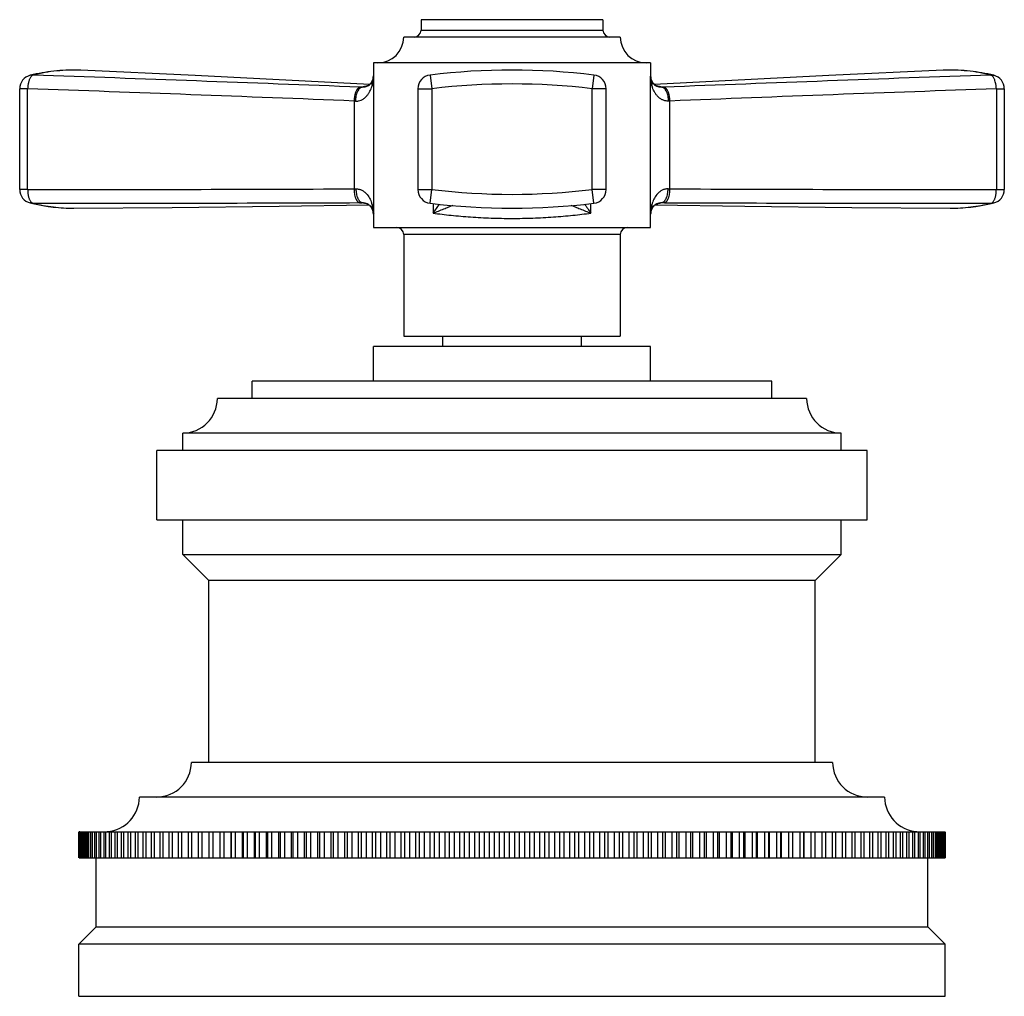
# Model space of a CAD drawing. Units: inches. Extents: x 9.52 to 12.36, y 7.86 to 10.68.
import ezdxf

# ---------------------------------------------------------------- set-up
doc = ezdxf.new("R2010")
doc.units = ezdxf.units.IN
doc.header["$LTSCALE"] = 1.21
doc.header["$MEASUREMENT"] = 0
doc.layers.get('0').update_dxf_attribs({"linetype": 'CONTINUOUS'})

msp = doc.modelspace()

# ---------------------------------------------------------------- linework, layer by layer
at = {"color": 7, "linetype": 'Continuous'}
for p, q in [((10.6752, 10.6767), (10.6752, 10.6467)), ((11.2002, 10.6767), (10.6752, 10.6767)), ((11.2002, 10.6767), (11.2002, 10.6467)), ((11.2502, 10.6267), (10.6252, 10.6267)), ((10.5377, 10.5517), (10.5377, 10.514)), ((11.3377, 10.5517), (10.5377, 10.5517)), ((11.3377, 10.5517), (11.3377, 10.514)), ((9.6936, 10.5309), (9.6935, 10.5309)), ((10.5377, 10.514), (10.5361, 10.5038)), ((11.3393, 10.5038), (11.3377, 10.514)), ((11.8517, 10.5161), (11.3479, 10.4901)), ((12.1818, 10.5309), (11.8517, 10.5161)), ((12.1819, 10.5309), (12.1818, 10.5309)), ((10.5229, 10.4862), (10.5209, 10.4851)), ((10.5294, 10.4918), (10.5229, 10.4862)), ((10.5361, 10.5038), (10.5294, 10.4918)), ((11.346, 10.4918), (11.3393, 10.5038)), ((11.3525, 10.4862), (11.346, 10.4918)), ((9.5175, 10.1868), (9.5175, 10.4773)), ((10.6662, 10.4773), (10.6662, 10.1868)), ((11.2092, 10.1868), (11.2092, 10.4773)), ((12.3579, 10.4773), (12.3579, 10.1868)), ((10.2661, 10.139), (10.5245, 10.1427)), ((10.5284, 10.1392), (10.5304, 10.1369)), ((10.5304, 10.1369), (10.5364, 10.1247)), ((10.5364, 10.1247), (10.5377, 10.1153)), ((10.5377, 10.1153), (10.5377, 10.0767)), ((11.3377, 10.1153), (11.339, 10.1247)), ((11.3377, 10.0767), (11.3377, 10.1153)), ((11.339, 10.1247), (11.345, 10.1369)), ((11.345, 10.1369), (11.347, 10.1393)), ((10.5377, 10.0767), (11.3377, 10.0767)), ((10.6252, 10.0567), (10.6252, 9.7637)), ((11.2502, 10.0567), (11.2502, 9.7637)), ((10.6252, 9.7637), (11.2502, 9.7637)), ((10.7377, 9.7337), (10.7377, 9.7637)), ((11.1377, 9.7337), (11.1377, 9.7637)), ((10.5377, 9.6337), (10.5377, 9.7337)), ((11.3377, 9.7337), (10.5377, 9.7337)), ((11.3377, 9.6337), (11.3377, 9.7337)), ((10.1877, 9.5837), (10.1877, 9.6337)), ((11.6877, 9.6337), (10.1877, 9.6337)), ((11.6877, 9.5837), (11.6877, 9.6337)), ((11.7877, 9.5837), (10.0877, 9.5837)), ((9.9877, 9.4337), (9.9877, 9.4837)), ((11.8877, 9.4837), (9.9877, 9.4837)), ((11.8877, 9.4337), (11.8877, 9.4837)), ((9.9127, 9.2337), (9.9127, 9.4337)), ((11.9627, 9.4337), (9.9127, 9.4337)), ((11.9627, 9.2337), (11.9627, 9.4337)), ((9.9127, 9.2337), (11.9627, 9.2337)), ((9.9877, 9.1337), (9.9877, 9.2337)), ((11.8877, 9.1337), (11.8877, 9.2337)), ((10.0627, 9.0587), (9.9877, 9.1337)), ((9.9877, 9.1337), (11.8877, 9.1337)), ((11.8127, 9.0587), (11.8877, 9.1337)), ((10.0627, 8.5337), (10.0627, 9.0587)), ((11.8127, 9.0587), (10.0627, 9.0587)), ((11.8127, 8.5337), (11.8127, 9.0587)), ((11.8627, 8.5337), (10.0127, 8.5337)), ((12.0127, 8.4337), (9.8627, 8.4337)), ((9.6877, 8.3337), (9.6877, 8.2587)), ((9.6884, 8.3337), (9.6877, 8.3337)), ((9.6882, 8.2587), (9.6882, 8.3337)), ((9.6887, 8.3337), (9.6887, 8.2587)), ((9.6906, 8.3337), (9.6887, 8.3337)), ((9.6903, 8.2587), (9.6903, 8.3337)), ((9.6912, 8.3337), (9.6912, 8.2587)), ((9.6912, 8.3337), (12.1867, 8.3337)), ((9.6938, 8.2587), (9.6938, 8.3337)), ((9.6953, 8.3337), (9.6953, 8.2587)), ((9.6989, 8.2587), (9.6989, 8.3337)), ((9.7008, 8.3337), (9.7008, 8.2587)), ((9.7055, 8.2587), (9.7055, 8.3337)), ((9.7079, 8.3337), (9.7079, 8.2587)), ((9.7136, 8.2587), (9.7136, 8.3337)), ((9.7164, 8.3337), (9.7164, 8.2587)), ((9.7232, 8.2587), (9.7232, 8.3337)), ((9.7265, 8.3337), (9.7265, 8.2587)), ((9.7343, 8.2587), (9.7343, 8.3337)), ((9.738, 8.3337), (9.738, 8.2587)), ((9.7468, 8.2587), (9.7468, 8.3337)), ((9.751, 8.3337), (9.751, 8.2587)), ((9.7608, 8.2587), (9.7608, 8.3337)), ((9.7654, 8.3337), (9.7654, 8.2587)), ((9.7762, 8.2587), (9.7762, 8.3337)), ((9.7813, 8.3337), (9.7813, 8.2587)), ((9.793, 8.2587), (9.793, 8.3337)), ((9.7985, 8.3337), (9.7985, 8.2587)), ((9.8112, 8.2587), (9.8112, 8.3337)), ((9.8172, 8.3337), (9.8172, 8.2587)), ((9.8308, 8.2587), (9.8308, 8.3337)), ((9.8372, 8.3337), (9.8372, 8.2587)), ((9.8518, 8.2587), (9.8518, 8.3337)), ((9.8586, 8.3337), (9.8586, 8.2587)), ((9.874, 8.2587), (9.874, 8.3337)), ((9.8813, 8.3337), (9.8813, 8.2587)), ((9.8976, 8.2587), (9.8976, 8.3337)), ((9.9052, 8.3337), (9.9052, 8.2587)), ((9.9224, 8.2587), (9.9224, 8.3337)), ((9.9304, 8.3337), (9.9304, 8.2587)), ((9.9485, 8.2587), (9.9485, 8.3337)), ((9.9569, 8.3337), (9.9569, 8.2587)), ((9.9758, 8.2587), (9.9758, 8.3337)), ((9.9845, 8.3337), (9.9845, 8.2587)), ((10.0042, 8.2587), (10.0042, 8.3337)), ((10.0133, 8.3337), (10.0133, 8.2587)), ((10.0338, 8.2587), (10.0338, 8.3337)), ((10.0433, 8.3337), (10.0433, 8.2587)), ((10.0645, 8.2587), (10.0645, 8.3337)), ((10.0743, 8.3337), (10.0743, 8.2587)), ((10.0955, 8.2587), (10.0955, 8.3337)), ((10.0962, 8.2587), (10.0962, 8.3337)), ((10.1064, 8.3337), (10.1064, 8.2587)), ((10.1275, 8.2587), (10.1275, 8.3337)), ((10.129, 8.2587), (10.129, 8.3337)), ((10.1394, 8.3337), (10.1394, 8.2587)), ((10.1605, 8.2587), (10.1605, 8.3337)), ((10.1628, 8.2587), (10.1628, 8.3337)), ((10.1735, 8.3337), (10.1735, 8.2587)), ((10.1945, 8.2587), (10.1945, 8.3337)), ((10.1975, 8.2587), (10.1975, 8.3337)), ((10.2085, 8.3337), (10.2085, 8.2587)), ((10.2294, 8.2587), (10.2294, 8.3337)), ((10.2331, 8.2587), (10.2331, 8.3337)), ((10.2444, 8.3337), (10.2444, 8.2587)), ((10.2651, 8.2587), (10.2651, 8.3337)), ((10.2695, 8.2587), (10.2695, 8.3337)), ((10.2811, 8.3337), (10.2811, 8.2587)), ((10.3017, 8.2587), (10.3017, 8.3337)), ((10.3068, 8.2587), (10.3068, 8.3337)), ((10.3186, 8.3337), (10.3186, 8.2587)), ((10.339, 8.2587), (10.339, 8.3337)), ((10.3448, 8.2587), (10.3448, 8.3337)), ((10.3569, 8.3337), (10.3569, 8.2587)), ((10.3771, 8.2587), (10.3771, 8.3337)), ((10.3836, 8.2587), (10.3836, 8.3337)), ((10.3959, 8.3337), (10.3959, 8.2587)), ((10.4158, 8.2587), (10.4158, 8.3337)), ((10.4231, 8.2587), (10.4231, 8.3337)), ((10.4355, 8.3337), (10.4355, 8.2587)), ((10.4552, 8.2587), (10.4552, 8.3337)), ((10.4631, 8.2587), (10.4631, 8.3337)), ((10.4758, 8.3337), (10.4758, 8.2587)), ((10.4951, 8.2587), (10.4951, 8.3337)), ((10.5038, 8.2587), (10.5038, 8.3337)), ((10.5166, 8.3337), (10.5166, 8.2587)), ((10.5356, 8.2587), (10.5356, 8.3337)), ((10.5449, 8.2587), (10.5449, 8.3337)), ((10.5579, 8.3337), (10.5579, 8.2587)), ((10.5766, 8.2587), (10.5766, 8.3337)), ((10.5866, 8.2587), (10.5866, 8.3337)), ((10.5997, 8.3337), (10.5997, 8.2587)), ((10.6181, 8.2587), (10.6181, 8.3337)), ((10.6287, 8.2587), (10.6287, 8.3337)), ((10.6419, 8.3337), (10.6419, 8.2587)), ((10.6599, 8.2587), (10.6599, 8.3337)), ((10.6711, 8.2587), (10.6711, 8.3337)), ((10.6845, 8.3337), (10.6845, 8.2587)), ((10.7021, 8.2587), (10.7021, 8.3337)), ((10.7139, 8.2587), (10.7139, 8.3337)), ((10.7273, 8.3337), (10.7273, 8.2587)), ((10.7445, 8.2587), (10.7445, 8.3337)), ((10.757, 8.2587), (10.757, 8.3337)), ((10.7705, 8.3337), (10.7705, 8.2587)), ((10.7872, 8.2587), (10.7872, 8.3337)), ((10.8003, 8.2587), (10.8003, 8.3337)), ((10.8138, 8.3337), (10.8138, 8.2587)), ((10.8301, 8.2587), (10.8301, 8.3337)), ((10.8437, 8.2587), (10.8437, 8.3337)), ((10.8573, 8.3337), (10.8573, 8.2587)), ((10.8731, 8.2587), (10.8731, 8.3337)), ((10.8873, 8.2587), (10.8873, 8.3337)), ((10.9009, 8.3337), (10.9009, 8.2587)), ((10.9161, 8.2587), (10.9161, 8.3337)), ((10.9309, 8.2587), (10.9309, 8.3337)), ((10.9445, 8.3337), (10.9445, 8.2587)), ((10.9592, 8.2587), (10.9592, 8.3337)), ((10.9745, 8.2587), (10.9745, 8.3337)), ((10.9881, 8.3337), (10.9881, 8.2587)), ((11.0023, 8.2587), (11.0023, 8.3337)), ((11.0181, 8.2587), (11.0181, 8.3337)), ((11.0317, 8.3337), (11.0317, 8.2587)), ((11.0453, 8.2587), (11.0453, 8.3337)), ((11.0616, 8.2587), (11.0616, 8.3337)), ((11.0751, 8.3337), (11.0751, 8.2587)), ((11.0882, 8.2587), (11.0882, 8.3337)), ((11.1049, 8.2587), (11.1049, 8.3337)), ((11.1184, 8.3337), (11.1184, 8.2587)), ((11.1309, 8.2587), (11.1309, 8.3337)), ((11.148, 8.2587), (11.148, 8.3337)), ((11.1615, 8.3337), (11.1615, 8.2587)), ((11.1733, 8.2587), (11.1733, 8.3337)), ((11.1909, 8.2587), (11.1909, 8.3337)), ((11.2042, 8.3337), (11.2042, 8.2587)), ((11.2155, 8.2587), (11.2155, 8.3337)), ((11.2335, 8.2587), (11.2335, 8.3337)), ((11.2467, 8.3337), (11.2467, 8.2587)), ((11.2573, 8.2587), (11.2573, 8.3337)), ((11.2757, 8.2587), (11.2757, 8.3337)), ((11.2888, 8.3337), (11.2888, 8.2587)), ((11.2987, 8.2587), (11.2987, 8.3337)), ((11.3175, 8.2587), (11.3175, 8.3337)), ((11.3304, 8.3337), (11.3304, 8.2587)), ((11.3397, 8.2587), (11.3397, 8.3337)), ((11.3588, 8.2587), (11.3588, 8.3337)), ((11.3716, 8.3337), (11.3716, 8.2587)), ((11.3802, 8.2587), (11.3802, 8.3337)), ((11.3996, 8.2587), (11.3996, 8.3337)), ((11.4123, 8.3337), (11.4123, 8.2587)), ((11.4202, 8.2587), (11.4202, 8.3337)), ((11.4399, 8.2587), (11.4399, 8.3337)), ((11.4523, 8.3337), (11.4523, 8.2587)), ((11.4596, 8.2587), (11.4596, 8.3337)), ((11.4795, 8.2587), (11.4795, 8.3337)), ((11.4918, 8.3337), (11.4918, 8.2587)), ((11.4983, 8.2587), (11.4983, 8.3337)), ((11.5185, 8.2587), (11.5185, 8.3337)), ((11.5305, 8.3337), (11.5305, 8.2587)), ((11.5364, 8.2587), (11.5364, 8.3337)), ((11.5568, 8.2587), (11.5568, 8.3337)), ((11.5686, 8.3337), (11.5686, 8.2587)), ((11.5737, 8.2587), (11.5737, 8.3337)), ((11.5943, 8.2587), (11.5943, 8.3337)), ((11.6059, 8.3337), (11.6059, 8.2587)), ((11.6103, 8.2587), (11.6103, 8.3337)), ((11.631, 8.2587), (11.631, 8.3337)), ((11.6423, 8.3337), (11.6423, 8.2587)), ((11.646, 8.2587), (11.646, 8.3337)), ((11.6669, 8.2587), (11.6669, 8.3337)), ((11.6779, 8.3337), (11.6779, 8.2587)), ((11.6809, 8.2587), (11.6809, 8.3337)), ((11.7019, 8.2587), (11.7019, 8.3337)), ((11.7126, 8.3337), (11.7126, 8.2587)), ((11.7148, 8.2587), (11.7148, 8.3337)), ((11.7359, 8.2587), (11.7359, 8.3337)), ((11.7464, 8.3337), (11.7464, 8.2587)), ((11.7479, 8.2587), (11.7479, 8.3337)), ((11.769, 8.2587), (11.769, 8.3337)), ((11.7792, 8.3337), (11.7792, 8.2587)), ((11.7799, 8.2587), (11.7799, 8.3337)), ((11.8011, 8.2587), (11.8011, 8.3337)), ((11.8109, 8.3337), (11.8109, 8.2587)), ((11.8321, 8.2587), (11.8321, 8.3337)), ((11.8416, 8.3337), (11.8416, 8.2587)), ((11.862, 8.2587), (11.862, 8.3337)), ((11.8712, 8.3337), (11.8712, 8.2587)), ((11.8909, 8.2587), (11.8909, 8.3337)), ((11.8996, 8.3337), (11.8996, 8.2587)), ((11.9185, 8.2587), (11.9185, 8.3337)), ((11.9269, 8.3337), (11.9269, 8.2587)), ((11.9449, 8.2587), (11.9449, 8.3337)), ((11.953, 8.3337), (11.953, 8.2587)), ((11.9702, 8.2587), (11.9702, 8.3337)), ((11.9778, 8.3337), (11.9778, 8.2587)), ((11.9941, 8.2587), (11.9941, 8.3337)), ((12.0013, 8.3337), (12.0013, 8.2587)), ((12.0168, 8.2587), (12.0168, 8.3337)), ((12.0236, 8.3337), (12.0236, 8.2587)), ((12.0382, 8.2587), (12.0382, 8.3337)), ((12.0446, 8.3337), (12.0446, 8.2587)), ((12.0582, 8.2587), (12.0582, 8.3337)), ((12.0642, 8.3337), (12.0642, 8.2587)), ((12.0768, 8.2587), (12.0768, 8.3337)), ((12.0824, 8.3337), (12.0824, 8.2587)), ((12.0941, 8.2587), (12.0941, 8.3337)), ((12.0992, 8.3337), (12.0992, 8.2587)), ((12.11, 8.2587), (12.11, 8.3337)), ((12.1146, 8.3337), (12.1146, 8.2587)), ((12.1244, 8.2587), (12.1244, 8.3337)), ((12.1286, 8.3337), (12.1286, 8.2587)), ((12.1374, 8.2587), (12.1374, 8.3337)), ((12.1411, 8.3337), (12.1411, 8.2587)), ((12.1489, 8.2587), (12.1489, 8.3337)), ((12.1522, 8.3337), (12.1522, 8.2587)), ((12.1589, 8.2587), (12.1589, 8.3337)), ((12.1618, 8.3337), (12.1618, 8.2587)), ((12.1675, 8.2587), (12.1675, 8.3337)), ((12.1699, 8.3337), (12.1699, 8.2587)), ((12.1746, 8.2587), (12.1746, 8.3337)), ((12.1765, 8.3337), (12.1765, 8.2587)), ((12.1801, 8.2587), (12.1801, 8.3337)), ((12.1815, 8.3337), (12.1815, 8.2587)), ((12.1842, 8.2587), (12.1842, 8.3337)), ((12.1851, 8.3337), (12.1851, 8.2587)), ((12.1867, 8.2587), (12.1867, 8.3337)), ((12.1877, 8.3337), (12.1872, 8.3337)), ((12.1872, 8.3337), (12.1872, 8.2587)), ((12.1877, 8.2587), (12.1877, 8.3337)), ((9.6877, 8.2587), (9.6882, 8.2587)), ((9.6887, 8.2587), (12.1842, 8.2587)), ((9.7377, 8.0587), (9.7377, 8.2587)), ((12.1377, 8.0587), (12.1377, 8.2587)), ((12.1848, 8.2587), (12.1877, 8.2587)), ((9.6877, 8.0087), (9.7377, 8.0587)), ((9.7377, 8.0587), (12.1377, 8.0587)), ((12.1877, 8.0087), (12.1377, 8.0587)), ((9.6877, 7.8587), (9.6877, 8.0087)), ((12.1877, 8.0087), (9.6877, 8.0087)), ((12.1877, 7.8587), (12.1877, 8.0087)), ((9.6877, 7.8587), (12.1877, 7.8587))]:
    msp.add_line(p, q, dxfattribs=at)
at = {"color": 9, "linetype": 'Continuous'}
for p, q in [((10.6753, 10.6467), (11.2002, 10.6467)), ((9.5565, 10.5169), (9.5481, 10.5161)), ((10.539, 10.1185), (10.539, 10.5102)), ((10.7013, 10.517), (10.7062, 10.4773)), ((11.1741, 10.517), (11.1692, 10.4773)), ((11.3363, 10.5102), (11.3363, 10.1185)), ((12.3189, 10.5169), (12.3273, 10.5161)), ((11.3404, 10.4999), (11.3388, 10.5034)), ((9.5405, 10.4773), (9.5175, 10.4773)), ((9.5405, 10.1868), (9.5405, 10.4773)), ((10.6662, 10.4773), (10.7062, 10.4773)), ((10.7062, 10.4773), (10.7062, 10.1868)), ((11.1692, 10.1868), (11.1692, 10.4773)), ((11.2092, 10.4773), (11.1692, 10.4773)), ((12.3349, 10.4773), (12.3579, 10.4773)), ((12.3349, 10.4773), (12.3349, 10.1868)), ((10.482, 10.442), (10.482, 10.1886)), ((11.3934, 10.1886), (11.3934, 10.442)), ((9.5405, 10.1868), (9.5175, 10.1868)), ((10.6662, 10.1868), (10.7062, 10.1868)), ((10.7013, 10.147), (10.7062, 10.1868)), ((11.2092, 10.1868), (11.1692, 10.1868)), ((11.1741, 10.147), (11.1692, 10.1868)), ((12.3349, 10.1868), (12.3579, 10.1868)), ((9.5554, 10.147), (9.5481, 10.1479)), ((10.71, 10.1463), (10.71, 10.1185)), ((11.1654, 10.1185), (11.1654, 10.1463)), ((12.32, 10.147), (12.3273, 10.1479)), ((10.5351, 10.1293), (10.5367, 10.1257)), ((11.2502, 10.0567), (10.6253, 10.0567))]:
    msp.add_line(p, q, dxfattribs=at)
at = {"color": 7, "linetype": 'Continuous'}
for points in [[(10.5275, 10.4901), (10.0237, 10.5161), (9.6936, 10.5309)], [(11.354, 10.4853), (11.3548, 10.485), (11.3525, 10.4862)], [(10.5202, 10.1458), (10.5192, 10.146), (10.5195, 10.1459), (10.5233, 10.1437)], [(11.3509, 10.1427), (11.6093, 10.139), (11.9177, 10.1347), (12.2013, 10.1327)], [(11.3521, 10.1437), (11.3559, 10.1459), (11.3565, 10.1461)], [(9.6741, 10.1327), (9.9577, 10.1347), (10.2661, 10.139)]]:
    msp.add_lwpolyline(points, dxfattribs=at)
for centre, radius, start, end in [((10.5502, 10.6267), 0.075, 270, 360), ((10.6552, 10.6467), 0.02, 270, 360), ((11.2202, 10.6467), 0.02, 180, 270), ((11.3252, 10.6267), 0.075, 180, 270), ((9.5575, 10.4773), 0.04, 103.6961, 179.9999), ((9.6778, 9.9832), 0.5485, 102.7851, 103.6788), ((10.7062, 10.4773), 0.04, 96.9485, 180), ((10.9377, 8.5746), 1.9567, 83.0621, 96.9381), ((11.1692, 10.4773), 0.04, 0, 83.0621), ((12.1974, 9.9825), 0.5492, 76.3217, 77.2144), ((12.3179, 10.4773), 0.04, 0.0001, 76.3016), ((10.539, 10.3632), 0.1242, 97.4874, 98.8255), ((11.3344, 10.3488), 0.1387, 82.4888, 82.7901), ((11.3356, 10.358), 0.1295, 81.4957, 82.4928), ((9.5575, 10.1868), 0.04, 180.0029, 256.3049), ((10.7062, 10.1868), 0.04, 180, 263.0558), ((11.1692, 10.1868), 0.04, 276.9443, 360), ((12.3179, 10.1868), 0.04, 283.6902, 0), ((9.678, 10.682), 0.5497, 256.3309, 257.1079), ((9.6737, 10.6602), 0.5274, 257.0315, 270.0459), ((10.5364, 10.2599), 0.1157, 261.1583, 261.4146), ((10.5393, 10.2799), 0.136, 261.4684, 263.2003), ((10.9377, 12.0905), 1.9578, 263.0658, 276.9342), ((11.3401, 10.2531), 0.1089, 278.8378, 279.4128), ((12.2017, 10.6602), 0.5274, 269.9541, 282.9685), ((12.1975, 10.6815), 0.5491, 282.8917, 283.6695), ((10.504, 10.1166), 0.0333, 42.0315, 42.8897), ((11.3714, 10.1166), 0.0333, 137.0884, 137.9418), ((10.6052, 10.0567), 0.02, 0, 90), ((11.2702, 10.0567), 0.02, 90, 180), ((9.9877, 9.5837), 0.1, 270, 360), ((11.8877, 9.5837), 0.1, 180, 270), ((9.9127, 8.5337), 0.1, 270, 360), ((11.9627, 8.5337), 0.1, 180, 270), ((9.7627, 8.4337), 0.1, 274.1984, 360), ((12.1127, 8.4337), 0.1, 180, 265.8016)]:
    msp.add_arc(centre, radius, start, end, dxfattribs=at)
at = {"color": 9, "linetype": 'Continuous'}
for centre, radius, start, end in [((1.2669, -225.2592), 235.9218, 87.757321, 87.986378), ((10.4979, 10.5143), 0.0398, 338.7264, 359.5515), ((20.6084, -225.2582), 235.9208, 92.013621, 92.24268), ((10.4518, 9.2425), 1.2403, 87.5671, 87.8142), ((10.5058, 10.5127), 0.0317, 305.2181, 316.9606), ((10.5046, 10.5139), 0.0333, 316.9364, 319.2206), ((10.5033, 10.5149), 0.035, 319.2432, 322.5274), ((10.4406, 10.515), 0.0982, 339.5246, 342.538), ((10.4912, 10.5229), 0.0495, 332.3289, 337.0675), ((10.9377, 8.5746), 1.9167, 83.0621, 96.9379), ((11.4356, 10.5152), 0.0991, 197.479, 200.2887), ((11.3718, 10.5147), 0.0346, 217.5331, 220.7659), ((11.3707, 10.5138), 0.0332, 220.7647, 223.0641), ((11.3695, 10.5126), 0.0315, 222.9973, 234.7922), ((11.4236, 9.2431), 1.2397, 92.1861, 92.4334), ((3.0933, -174.3116), 184.9013, 87.709829, 88.001787), ((18.7786, -174.2186), 184.8082, 91.998146, 92.290252), ((10.4476, 9.8025), 0.6404, 86.5771, 86.9189), ((11.4275, 9.808), 0.635, 93.0796, 93.4244), ((9.6467, 193.68), 183.4933, 269.96684, 270.260833), ((10.4788, 10.9672), 0.7786, 270.2383, 270.6366), ((10.9377, 12.0908), 1.9181, 263.0669, 276.9331), ((11.3967, 10.9768), 0.7882, 269.3659, 269.7593), ((12.2289, 193.7756), 183.5889, 269.739251, 270.033091), ((9.6263, 239.6753), 229.5282, 269.982306, 270.217581), ((10.4937, 11.6719), 1.5233, 270.1591, 270.4444), ((10.435, 10.1133), 0.1039, 16.8812, 19.1521), ((10.3493, 10.3901), 0.4516, 323.0214, 327.1032), ((11.5263, 10.3902), 0.4517, 212.8983, 216.9785), ((11.4403, 10.1134), 0.1038, 160.8475, 163.1146), ((11.3816, 11.6544), 1.5057, 269.5539, 269.8426), ((12.2491, 239.6765), 229.5295, 269.78242, 270.017693), ((11.3776, 10.115), 0.0399, 159.0862, 179.5975), ((11.3889, 10.1055), 0.0541, 153.8897, 158.2195)]:
    msp.add_arc(centre, radius, start, end, dxfattribs=at)
for points, knots in [([(9.5515, 10.5137), (9.5507, 10.5129), (9.5492, 10.511), (9.548, 10.5089), (9.5474, 10.5077)], [0, 0, 0, 0, 0.469042, 1, 1, 1, 1]), ([(9.5565, 10.5169), (9.5556, 10.5167), (9.5538, 10.5158), (9.5523, 10.5145), (9.5515, 10.5137)], [0, 0, 0, 0, 0.466789, 1, 1, 1, 1]), ([(9.6935, 10.5309), (9.6821, 10.5314), (9.6591, 10.5314), (9.6247, 10.5292), (9.5904, 10.5244), (9.5678, 10.5197), (9.5565, 10.5169)], [0, 0, 0, 0, 0.248932, 0.497976, 0.74805, 1, 1, 1, 1]), ([(10.5343, 10.4855), (10.5349, 10.4875), (10.5361, 10.4916), (10.5374, 10.4977), (10.5384, 10.504), (10.5389, 10.5081), (10.539, 10.5102)], [0, 0, 0, 0, 0.250979, 0.501535, 0.750992, 1, 1, 1, 1]), ([(10.5367, 10.5036), (10.5372, 10.5047), (10.5378, 10.5063), (10.5386, 10.5085), (10.5389, 10.5097), (10.539, 10.5102)], [0, 0, 0, 0, 0.505291, 0.747632, 1, 1, 1, 1]), ([(10.539, 10.5102), (10.5386, 10.5109), (10.538, 10.5122), (10.5377, 10.5136), (10.5377, 10.5143)], [0, 0, 0, 0, 0.532633, 1, 1, 1, 1]), ([(11.3377, 10.5143), (11.3377, 10.5136), (11.3374, 10.5122), (11.3368, 10.5109), (11.3363, 10.5102)], [0, 0, 0, 0, 0.467349, 1, 1, 1, 1]), ([(11.3388, 10.5034), (11.3383, 10.5045), (11.3374, 10.5067), (11.3367, 10.5091), (11.3363, 10.5102)], [0, 0, 0, 0, 0.505476, 1, 1, 1, 1]), ([(11.3363, 10.5102), (11.3365, 10.5081), (11.337, 10.504), (11.338, 10.4977), (11.3393, 10.4916), (11.3405, 10.4875), (11.3411, 10.4855)], [0, 0, 0, 0, 0.249017, 0.498466, 0.749036, 1, 1, 1, 1]), ([(12.3189, 10.5169), (12.3076, 10.5197), (12.2849, 10.5244), (12.2507, 10.5292), (12.2163, 10.5314), (12.1933, 10.5314), (12.1819, 10.5309)], [0, 0, 0, 0, 0.25195, 0.502024, 0.751068, 1, 1, 1, 1]), ([(12.3238, 10.5138), (12.3234, 10.5142), (12.3219, 10.5155), (12.3202, 10.5166), (12.3189, 10.5169)], [0, 0, 0, 0, 0.276378, 1, 1, 1, 1]), ([(12.3281, 10.5077), (12.3274, 10.5089), (12.3262, 10.511), (12.3246, 10.513), (12.3238, 10.5138)], [0, 0, 0, 0, 0.531763, 1, 1, 1, 1]), ([(9.5474, 10.5077), (9.5468, 10.5068), (9.5459, 10.5047), (9.5446, 10.5014), (9.5434, 10.4978), (9.5425, 10.494), (9.5417, 10.49), (9.5409, 10.4844), (9.5406, 10.4801), (9.5405, 10.4773)], [0, 0, 0, 0, 0.104939, 0.217571, 0.336965, 0.462213, 0.592376, 0.726391, 1, 1, 1, 1]), ([(10.4991, 10.4819), (10.4986, 10.4818), (10.4975, 10.4815), (10.496, 10.4808), (10.4945, 10.4797), (10.4929, 10.4783), (10.4914, 10.4765), (10.49, 10.4744), (10.4886, 10.4719), (10.4874, 10.4692), (10.4862, 10.4662), (10.4848, 10.4618), (10.4834, 10.4561), (10.4824, 10.4491), (10.4821, 10.4443), (10.482, 10.442)], [0, 0, 0, 0, 0.033512, 0.070177, 0.110822, 0.156215, 0.206946, 0.263034, 0.324247, 0.390282, 0.46071, 0.534717, 0.689504, 0.846892, 1, 1, 1, 1]), ([(10.5044, 10.4817), (10.5039, 10.4816), (10.5027, 10.4813), (10.5011, 10.4806), (10.4994, 10.4795), (10.4977, 10.4781), (10.4961, 10.4763), (10.4939, 10.4734), (10.492, 10.4699), (10.4904, 10.466), (10.4889, 10.4617), (10.4874, 10.456), (10.4863, 10.4489), (10.4859, 10.4442), (10.4858, 10.4418)], [0, 0, 0, 0, 0.035626, 0.07422, 0.116507, 0.16319, 0.214828, 0.271444, 0.398598, 0.468557, 0.541838, 0.694599, 0.849501, 1, 1, 1, 1]), ([(10.524, 10.4869), (10.5228, 10.486), (10.5201, 10.4844), (10.5156, 10.4826), (10.5102, 10.4816), (10.5064, 10.4816), (10.5044, 10.4817)], [0, 0, 0, 0, 0.21512, 0.449459, 0.709922, 1, 1, 1, 1]), ([(10.535, 10.4999), (10.5347, 10.4993), (10.5335, 10.4972), (10.5322, 10.4951), (10.5311, 10.4937)], [0, 0, 0, 0, 0.245599, 1, 1, 1, 1]), ([(10.535, 10.4999), (10.5342, 10.4977), (10.5333, 10.4929), (10.5337, 10.488), (10.5343, 10.4855)], [0, 0, 0, 0, 0.475627, 1, 1, 1, 1]), ([(11.3444, 10.4936), (11.344, 10.4941), (11.3425, 10.4961), (11.3413, 10.4983), (11.3404, 10.4999)], [0, 0, 0, 0, 0.254847, 1, 1, 1, 1]), ([(11.3411, 10.4855), (11.3416, 10.488), (11.3421, 10.4929), (11.3412, 10.4977), (11.3404, 10.4999)], [0, 0, 0, 0, 0.524374, 1, 1, 1, 1]), ([(11.3896, 10.4418), (11.388, 10.4417), (11.385, 10.4418), (11.3806, 10.4423), (11.3763, 10.4434), (11.3711, 10.4454), (11.3651, 10.4488), (11.3589, 10.4541), (11.3537, 10.4601), (11.3493, 10.4667), (11.3456, 10.4736), (11.3436, 10.4784), (11.3427, 10.4809)], [0, 0, 0, 0, 0.07022, 0.138467, 0.204886, 0.269756, 0.395839, 0.518885, 0.640227, 0.760634, 0.880501, 1, 1, 1, 1]), ([(11.371, 10.4817), (11.369, 10.4816), (11.3652, 10.4816), (11.3598, 10.4826), (11.3552, 10.4844), (11.3526, 10.486), (11.3514, 10.4869)], [0, 0, 0, 0, 0.28996, 0.550429, 0.784807, 1, 1, 1, 1]), ([(11.3896, 10.4418), (11.3895, 10.4442), (11.3891, 10.4489), (11.388, 10.456), (11.3865, 10.4617), (11.385, 10.466), (11.3834, 10.4699), (11.3815, 10.4734), (11.3793, 10.4763), (11.3777, 10.4781), (11.376, 10.4795), (11.3743, 10.4806), (11.3727, 10.4813), (11.3715, 10.4816), (11.371, 10.4817)], [0, 0, 0, 0, 0.150499, 0.305401, 0.458162, 0.531443, 0.601402, 0.728556, 0.785172, 0.83681, 0.883493, 0.92578, 0.964374, 1, 1, 1, 1]), ([(11.3934, 10.442), (11.3933, 10.4443), (11.393, 10.4491), (11.392, 10.4561), (11.3906, 10.4618), (11.3892, 10.4662), (11.388, 10.4692), (11.3868, 10.4719), (11.3854, 10.4744), (11.3839, 10.4765), (11.3825, 10.4783), (11.3809, 10.4797), (11.3794, 10.4808), (11.3779, 10.4815), (11.3768, 10.4818), (11.3763, 10.4819)], [0, 0, 0, 0, 0.153108, 0.310496, 0.465283, 0.53929, 0.609718, 0.675753, 0.736966, 0.793054, 0.843785, 0.889178, 0.929823, 0.966488, 1, 1, 1, 1]), ([(12.3349, 10.4773), (12.3348, 10.4801), (12.3345, 10.4844), (12.3337, 10.49), (12.3327, 10.4952), (12.3313, 10.5001), (12.3296, 10.5047), (12.3286, 10.5067), (12.3281, 10.5077)], [0, 0, 0, 0, 0.273513, 0.407501, 0.537668, 0.782271, 0.894966, 1, 1, 1, 1]), ([(10.4858, 10.4418), (10.4873, 10.4417), (10.4904, 10.4417), (10.4962, 10.4425), (10.503, 10.4446), (10.5102, 10.4487), (10.5164, 10.454), (10.5216, 10.4599), (10.526, 10.4665), (10.5297, 10.4734), (10.5317, 10.4782), (10.5326, 10.4806)], [0, 0, 0, 0, 0.070224, 0.138485, 0.269605, 0.395734, 0.518818, 0.640187, 0.760614, 0.880492, 1, 1, 1, 1]), ([(9.5405, 10.1868), (9.5405, 10.1839), (9.5407, 10.1796), (9.5413, 10.174), (9.542, 10.17), (9.5428, 10.1662), (9.5439, 10.1626), (9.5451, 10.1593), (9.546, 10.1573), (9.5465, 10.1563)], [0, 0, 0, 0, 0.274677, 0.408947, 0.539188, 0.664337, 0.783449, 0.895635, 1, 1, 1, 1]), ([(10.482, 10.1886), (10.482, 10.1863), (10.4822, 10.1816), (10.483, 10.1745), (10.4842, 10.1688), (10.4855, 10.1644), (10.4866, 10.1614), (10.4878, 10.1587), (10.4891, 10.1562), (10.4905, 10.1541), (10.4919, 10.1523), (10.4934, 10.1509), (10.4949, 10.1498), (10.4964, 10.1491), (10.4974, 10.1488), (10.4979, 10.1487)], [0, 0, 0, 0, 0.154176, 0.312321, 0.46746, 0.541479, 0.61181, 0.677641, 0.738566, 0.794305, 0.84466, 0.889689, 0.930034, 0.966513, 1, 1, 1, 1]), ([(10.4874, 10.1886), (10.4874, 10.1863), (10.4877, 10.1816), (10.4886, 10.1745), (10.49, 10.1688), (10.4915, 10.1644), (10.4927, 10.1614), (10.494, 10.1587), (10.4955, 10.1562), (10.4971, 10.1541), (10.4992, 10.1518), (10.5014, 10.1501), (10.5038, 10.1491), (10.505, 10.1488), (10.5055, 10.1487)], [0, 0, 0, 0, 0.150378, 0.304887, 0.457059, 0.530019, 0.599669, 0.665274, 0.726469, 0.783008, 0.834715, 0.924187, 0.963471, 1, 1, 1, 1]), ([(10.4874, 10.1886), (10.4889, 10.1886), (10.492, 10.1885), (10.4963, 10.1877), (10.5005, 10.1864), (10.5057, 10.1842), (10.5115, 10.1805), (10.5194, 10.1732), (10.5256, 10.1643), (10.5303, 10.1548), (10.5323, 10.1499), (10.5331, 10.1474)], [0, 0, 0, 0, 0.069513, 0.13712, 0.203013, 0.267494, 0.393216, 0.516365, 0.758798, 0.879522, 1, 1, 1, 1]), ([(11.388, 10.1886), (11.3864, 10.1886), (11.3834, 10.1885), (11.379, 10.1877), (11.3749, 10.1864), (11.3697, 10.1842), (11.3639, 10.1805), (11.356, 10.1732), (11.3498, 10.1643), (11.345, 10.1548), (11.3431, 10.1499), (11.3422, 10.1474)], [0, 0, 0, 0, 0.069513, 0.13712, 0.203012, 0.267493, 0.393216, 0.516365, 0.758796, 0.879519, 1, 1, 1, 1]), ([(11.3699, 10.1487), (11.3704, 10.1488), (11.3716, 10.1491), (11.3739, 10.1501), (11.3762, 10.1518), (11.3783, 10.1541), (11.3799, 10.1562), (11.3813, 10.1587), (11.3827, 10.1614), (11.3839, 10.1644), (11.3854, 10.1688), (11.3868, 10.1745), (11.3877, 10.1816), (11.388, 10.1863), (11.388, 10.1886)], [0, 0, 0, 0, 0.036529, 0.075813, 0.165285, 0.216992, 0.273531, 0.334726, 0.400331, 0.469981, 0.542941, 0.695113, 0.849622, 1, 1, 1, 1]), ([(11.3774, 10.1487), (11.3779, 10.1488), (11.379, 10.1491), (11.3805, 10.1498), (11.382, 10.1509), (11.3835, 10.1523), (11.3849, 10.1541), (11.3863, 10.1562), (11.3876, 10.1587), (11.3888, 10.1614), (11.3899, 10.1644), (11.3912, 10.1688), (11.3924, 10.1745), (11.3932, 10.1816), (11.3934, 10.1863), (11.3934, 10.1886)], [0, 0, 0, 0, 0.033487, 0.069966, 0.110311, 0.15534, 0.205695, 0.261434, 0.322359, 0.38819, 0.458521, 0.53254, 0.687679, 0.845824, 1, 1, 1, 1]), ([(12.3289, 10.1562), (12.3294, 10.1572), (12.3303, 10.1593), (12.3315, 10.1626), (12.3325, 10.1662), (12.3334, 10.17), (12.3341, 10.174), (12.3347, 10.1796), (12.3349, 10.1839), (12.3349, 10.1868)], [0, 0, 0, 0, 0.104293, 0.216435, 0.33552, 0.460655, 0.590906, 0.725213, 1, 1, 1, 1]), ([(9.5465, 10.1563), (9.5471, 10.1551), (9.5483, 10.1529), (9.5498, 10.151), (9.5506, 10.1501)], [0, 0, 0, 0, 0.5323, 1, 1, 1, 1]), ([(9.5506, 10.1501), (9.5513, 10.1494), (9.5528, 10.1481), (9.5546, 10.1473), (9.5554, 10.147)], [0, 0, 0, 0, 0.531691, 1, 1, 1, 1]), ([(9.5554, 10.147), (9.5652, 10.1447), (9.5848, 10.1405), (9.6145, 10.136), (9.6443, 10.1333), (9.6642, 10.1327), (9.6741, 10.1327)], [0, 0, 0, 0, 0.251923, 0.502138, 0.751275, 1, 1, 1, 1]), ([(10.5344, 10.1435), (10.5339, 10.1411), (10.5334, 10.1362), (10.5343, 10.1314), (10.5351, 10.1293)], [0, 0, 0, 0, 0.524341, 1, 1, 1, 1]), ([(10.539, 10.1185), (10.5389, 10.1206), (10.5384, 10.1248), (10.5375, 10.1311), (10.5362, 10.1374), (10.535, 10.1415), (10.5344, 10.1435)], [0, 0, 0, 0, 0.249269, 0.498792, 0.749279, 1, 1, 1, 1]), ([(10.71, 10.1185), (10.7153, 10.1205), (10.7256, 10.1245), (10.7406, 10.1305), (10.7527, 10.1354), (10.7619, 10.1391), (10.7663, 10.1409), (10.7684, 10.1417)], [0, 0, 0, 0, 0.268424, 0.528034, 0.774307, 0.890404, 1, 1, 1, 1]), ([(11.107, 10.1417), (11.1091, 10.1409), (11.1135, 10.1391), (11.1227, 10.1354), (11.1347, 10.1305), (11.1498, 10.1245), (11.1601, 10.1205), (11.1654, 10.1185)], [0, 0, 0, 0, 0.109597, 0.225695, 0.471971, 0.731595, 1, 1, 1, 1]), ([(11.341, 10.1435), (11.3397, 10.1394), (11.3377, 10.1312), (11.3367, 10.1227), (11.3363, 10.1185)], [0, 0, 0, 0, 0.499969, 1, 1, 1, 1]), ([(11.3403, 10.1293), (11.3411, 10.1314), (11.342, 10.1362), (11.3415, 10.1411), (11.341, 10.1435)], [0, 0, 0, 0, 0.475659, 1, 1, 1, 1]), ([(12.2013, 10.1327), (12.2112, 10.1327), (12.2311, 10.1333), (12.2609, 10.136), (12.2906, 10.1405), (12.3102, 10.1447), (12.32, 10.147)], [0, 0, 0, 0, 0.248725, 0.497862, 0.748077, 1, 1, 1, 1]), ([(12.32, 10.147), (12.3208, 10.1473), (12.3226, 10.1481), (12.324, 10.1494), (12.3247, 10.1501)], [0, 0, 0, 0, 0.468684, 1, 1, 1, 1]), ([(12.3247, 10.1501), (12.3255, 10.1509), (12.3271, 10.1529), (12.3283, 10.1551), (12.3289, 10.1562)], [0, 0, 0, 0, 0.467504, 1, 1, 1, 1]), ([(10.5367, 10.1257), (10.5371, 10.1245), (10.538, 10.1221), (10.5387, 10.1197), (10.539, 10.1185)], [0, 0, 0, 0, 0.504456, 1, 1, 1, 1]), ([(10.5377, 10.1151), (10.5377, 10.1154), (10.5378, 10.1159), (10.5381, 10.1171), (10.5386, 10.118), (10.539, 10.1185)], [0, 0, 0, 0, 0.224352, 0.461637, 1, 1, 1, 1]), ([(10.71, 10.1185), (10.7273, 10.1162), (10.7633, 10.112), (10.8191, 10.1071), (10.8776, 10.104), (10.9377, 10.1029), (10.9977, 10.104), (11.0563, 10.1071), (11.1121, 10.112), (11.1481, 10.1162), (11.1654, 10.1185)], [0, 0, 0, 0, 0.114679, 0.238078, 0.367516, 0.5, 0.632485, 0.761923, 0.885321, 1, 1, 1, 1]), ([(11.3387, 10.1256), (11.3382, 10.1244), (11.3374, 10.1221), (11.3366, 10.1197), (11.3363, 10.1185)], [0, 0, 0, 0, 0.504727, 1, 1, 1, 1]), ([(11.3363, 10.1185), (11.3368, 10.118), (11.3373, 10.1171), (11.3376, 10.1159), (11.3377, 10.1154), (11.3377, 10.1151)], [0, 0, 0, 0, 0.538339, 0.775627, 1, 1, 1, 1])]:
    msp.add_open_spline(points, degree=3, knots=knots, dxfattribs=at)
at = {"color": 7, "linetype": 'Continuous'}
for points, knots in [([(9.6935, 10.5309), (9.6821, 10.5314), (9.6591, 10.5315), (9.6247, 10.5294), (9.5904, 10.5251), (9.5677, 10.5207), (9.5564, 10.5181)], [0, 0, 0, 0, 0.248969, 0.498185, 0.748287, 1, 1, 1, 1]), ([(12.319, 10.5181), (12.3077, 10.5207), (12.285, 10.5251), (12.2507, 10.5294), (12.2163, 10.5315), (12.1933, 10.5314), (12.1819, 10.5309)], [0, 0, 0, 0, 0.251713, 0.501815, 0.751031, 1, 1, 1, 1]), ([(10.5044, 10.4817), (10.5054, 10.4822), (10.5075, 10.483), (10.5111, 10.4841), (10.5153, 10.4851), (10.5184, 10.4857), (10.52, 10.4859)], [0, 0, 0, 0, 0.199897, 0.432641, 0.699174, 1, 1, 1, 1]), ([(11.3548, 10.486), (11.3565, 10.4858), (11.3596, 10.4852), (11.364, 10.4842), (11.3677, 10.4831), (11.37, 10.4822), (11.371, 10.4817)], [0, 0, 0, 0, 0.302034, 0.568964, 0.801297, 1, 1, 1, 1]), ([(10.5055, 10.1487), (10.5073, 10.1488), (10.5107, 10.1486), (10.5155, 10.1476), (10.5197, 10.146), (10.5221, 10.1445), (10.5232, 10.1438)], [0, 0, 0, 0, 0.285374, 0.544623, 0.781073, 1, 1, 1, 1]), ([(10.5186, 10.1455), (10.5172, 10.1457), (10.5148, 10.1461), (10.5113, 10.1469), (10.5082, 10.1477), (10.5064, 10.1484), (10.5055, 10.1487)], [0, 0, 0, 0, 0.297244, 0.562765, 0.796837, 1, 1, 1, 1]), ([(10.5232, 10.1438), (10.5237, 10.1434), (10.5256, 10.1421), (10.5273, 10.1405), (10.5284, 10.1393)], [0, 0, 0, 0, 0.258153, 1, 1, 1, 1]), ([(11.347, 10.1393), (11.3474, 10.1397), (11.349, 10.1413), (11.3507, 10.1428), (11.3522, 10.1438)], [0, 0, 0, 0, 0.242997, 1, 1, 1, 1]), ([(11.3522, 10.1438), (11.3533, 10.1445), (11.3557, 10.146), (11.3599, 10.1476), (11.3647, 10.1486), (11.3681, 10.1488), (11.3699, 10.1487)], [0, 0, 0, 0, 0.218924, 0.455376, 0.714625, 1, 1, 1, 1]), ([(11.3699, 10.1487), (11.3691, 10.1484), (11.3674, 10.1478), (11.3646, 10.147), (11.3614, 10.1463), (11.3591, 10.1459), (11.3579, 10.1457)], [0, 0, 0, 0, 0.205572, 0.440463, 0.705181, 1, 1, 1, 1]), ([(10.5287, 10.1389), (10.5301, 10.1374), (10.5324, 10.1344), (10.5342, 10.131), (10.5351, 10.1293)], [0, 0, 0, 0, 0.508141, 1, 1, 1, 1]), ([(11.3403, 10.1293), (11.3412, 10.131), (11.343, 10.1344), (11.3453, 10.1375), (11.3466, 10.1389)], [0, 0, 0, 0, 0.491854, 1, 1, 1, 1])]:
    msp.add_open_spline(points, degree=3, knots=knots, dxfattribs=at)
at = {"color": 9, "linetype": 'Continuous'}
for points in [[(11.3377, 10.514), (11.3377, 10.5092), (11.3387, 10.5043), (11.3404, 10.4999)], [(10.5377, 10.1153), (10.5377, 10.1201), (10.5368, 10.1249), (10.5351, 10.1293)]]:
    msp.add_open_spline(points, degree=3, dxfattribs=at)

doc.saveas('drawing.dxf')
